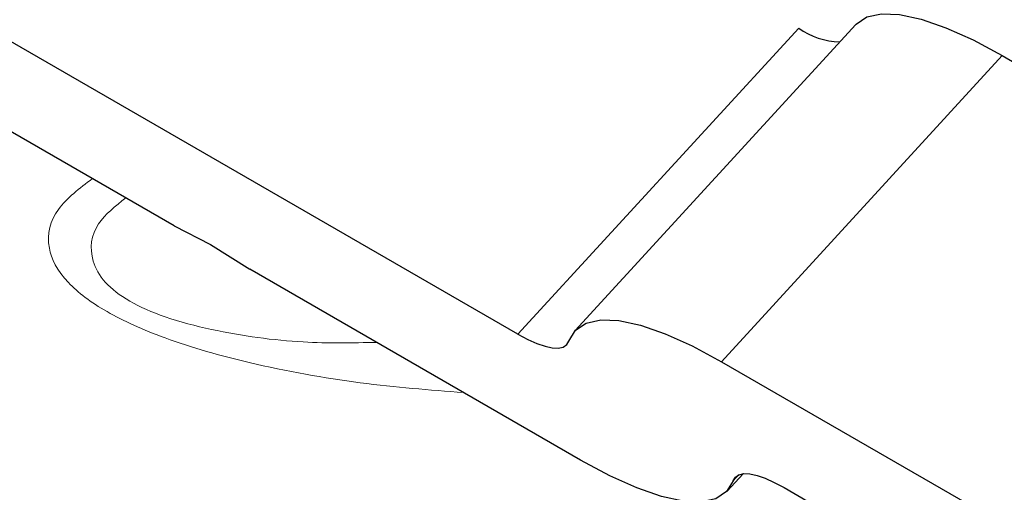
# Model space of a CAD drawing. Units: millimetres. Extents: x 0 to 210, y 0 to 297.
# Drawn here: x 126 to 126, y 94 to 94 of the extents above; entities that cross this region are included whole.
import ezdxf

# ---------------------------------------------------------------- set-up
doc = ezdxf.new("R2010")
doc.units = ezdxf.units.MM

msp = doc.modelspace()

# ---------------------------------------------------------------- linework, layer by layer
at = {"color": 7, "linetype": 'Continuous', "lineweight": 25}
for p, q in [((125.91292, 93.8294), (125.42868, 94.10894)), ((126.14609, 94.04336), (125.9523, 93.83185)), ((125.67558, 93.90433), (125.47182, 94.02196)), ((126.24728, 94.02184), (127.01123, 93.58083)), ((125.67558, 93.90433), (125.7006, 93.89138)), ((125.7006, 93.89138), (125.72768, 93.87425)), ((125.95606, 93.74241), (125.72768, 93.87425)), ((126.05349, 93.81033), (126.81743, 93.36932)), ((126.05724, 93.7209), (126.06828, 93.73295)), ((126.09663, 93.72335), (126.86057, 93.28233))]:
    msp.add_line(p, q, dxfattribs=at)
at = {"color": 8, "linetype": 'Continuous', "lineweight": 18}
for p, q in [((126.10671, 94.04091), (125.91292, 93.8294)), ((126.05349, 93.81033), (126.24728, 94.02184)), ((126.06517, 93.73214), (126.06148, 93.72811))]:
    msp.add_line(p, q, dxfattribs=at)
at = {"color": 7, "linetype": 'Continuous', "lineweight": 25, "flags": 128}
for points in [[(126.14609, 94.04336), (126.14637, 94.04366), (126.15373, 94.04857), (126.1638, 94.05079), (126.1764, 94.05029), (126.19132, 94.04706), (126.20831, 94.04117), (126.22707, 94.03272), (126.24728, 94.02184)], [(125.94806, 93.82464), (125.95258, 93.83215), (125.95994, 93.83706), (125.97001, 93.83928), (125.98261, 93.83878), (125.99753, 93.83555), (126.01451, 93.82966), (126.03327, 93.82121), (126.05349, 93.81033)], [(125.91292, 93.8294), (125.91965, 93.82578), (125.92591, 93.82296), (125.93157, 93.821), (125.93654, 93.81992), (125.94074, 93.81975), (125.9441, 93.82049), (125.94655, 93.82213), (125.94806, 93.82464)], [(126.06148, 93.72811), (126.05696, 93.7206), (126.0496, 93.71569), (126.03954, 93.71347), (126.02694, 93.71397), (126.01202, 93.7172), (125.99503, 93.72309), (125.97627, 93.73154), (125.95606, 93.74241)], [(126.06148, 93.72811), (126.06299, 93.73062), (126.06545, 93.73226), (126.0688, 93.733), (126.073, 93.73283), (126.07797, 93.73175), (126.08364, 93.72979), (126.08989, 93.72697), (126.09663, 93.72335)]]:
    msp.add_lwpolyline(points, dxfattribs=at)
at = {"color": 7, "linetype": 'Continuous', "lineweight": 25}
msp.add_arc((126.13659, 94.0825), 0.05121, 234.29894, 268.27543, dxfattribs=at)
at = {"color": 8, "linetype": 'Continuous', "lineweight": 18}
for points, knots in [([(125.87529, 93.78904), (125.85187, 93.79086), (125.80471, 93.79451), (125.73379, 93.8071), (125.67965, 93.8223), (125.6475, 93.83531), (125.62871, 93.84484), (125.61336, 93.85488), (125.59613, 93.87015), (125.58564, 93.89208), (125.59242, 93.91663), (125.61022, 93.93017), (125.61912, 93.93693)], [0, 0, 0, 0, 0.146954, 0.296043, 0.408779, 0.454611, 0.498784, 0.542831, 0.588318, 0.700852, 0.850628, 1, 1, 1, 1]), ([(125.64216, 93.92362), (125.63497, 93.91788), (125.61941, 93.90547), (125.61621, 93.88452), (125.62593, 93.86566), (125.64343, 93.85184), (125.66984, 93.84031), (125.71138, 93.82958), (125.76288, 93.82264), (125.79868, 93.82338), (125.81523, 93.82371)], [0, 0, 0, 0, 0.151712, 0.32819, 0.419267, 0.499982, 0.580706, 0.671796, 0.848281, 1, 1, 1, 1])]:
    msp.add_open_spline(points, degree=3, knots=knots, dxfattribs=at)

doc.saveas('drawing.dxf')
